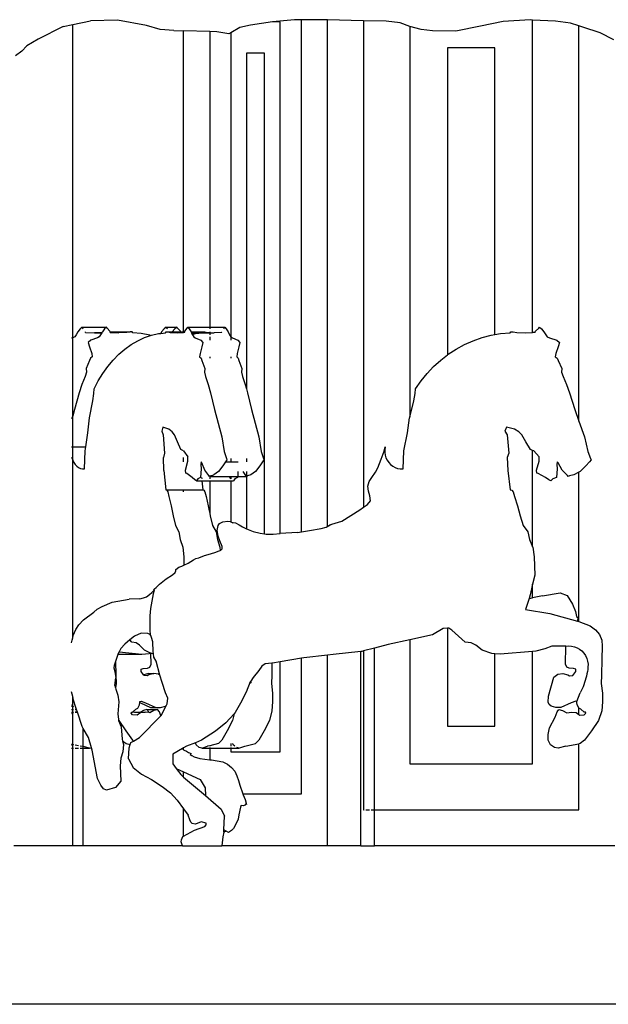
# Model space of a CAD drawing. Units: inches. Extents: x 1514 to 8172, y 1482 to 5398.
# Drawn here: x 7907 to 8009, y 1603 to 1775 of the extents above; entities that cross this region are included whole.
import ezdxf

# ---------------------------------------------------------------- set-up
doc = ezdxf.new("R2010")
doc.units = ezdxf.units.IN
doc.header["$MEASUREMENT"] = 0
doc.layers.add('Edges', color=7, linetype='Continuous')

# ---------------------------------------------------------------- blocks, each defined once
blk = doc.blocks.new('amusement park equipment fr views')
at = {"layer": 'Edges'}
for p, q in [((7914.21, 745.71), (7909.9, 743.5)), ((7914.21, 745.71), (7915.88, 746.07)), ((7915.88, 746.07), (7919, 746.74)), ((7915.88, 691.56), (7915.88, 746.07)), ((7923.7, 746.82), (7919, 746.74)), ((7928.7, 745.92), (7923.7, 746.82)), ((7931.08, 745.2), (7928.7, 745.92)), ((7946.82, 745.95), (7944.93, 745.53)), ((7950.62, 746.51), (7946.82, 745.95)), ((7950.64, 746.52), (7950.62, 746.51)), ((7951.98, 746.51), (7950.62, 746.51)), ((7954.46, 746.89), (7950.64, 746.52)), ((7951.98, 657.46), (7951.98, 746.51)), ((7955.65, 746.9), (7954.46, 746.89)), ((7958.55, 746.91), (7955.65, 746.9)), ((7955.65, 657.76), (7955.65, 746.9)), ((7960.18, 746.87), (7958.55, 746.91)), ((7960.18, 658.68), (7960.18, 746.87)), ((7966.39, 746.69), (7960.18, 746.87)), ((7966.46, 746.69), (7966.39, 746.69)), ((7966.46, 746.69), (7966.46, 662.05)), ((7970.42, 746.65), (7966.46, 746.69)), ((7972.83, 746.37), (7970.42, 746.65)), ((7974.49, 745.75), (7972.83, 746.37)), ((7976.46, 745.18), (7974.49, 745.75)), ((7974.49, 745.75), (7974.49, 677.74)), ((7974.49, 745.75), (7974.49, 745.75)), ((7986.78, 745.76), (7982.53, 744.92)), ((7990.76, 746.61), (7986.78, 745.76)), ((7995.43, 746.86), (7990.76, 746.61)), ((7995.88, 746.84), (7995.43, 746.86)), ((7995.88, 692.46), (7995.88, 746.84)), ((7999.84, 746.67), (7995.88, 746.84)), ((8002.46, 746.3), (7999.84, 746.67)), ((8003.91, 745.85), (8002.46, 746.3)), ((8003.91, 677.05), (8003.91, 745.85)), ((8004.6, 745.63), (8003.91, 745.85)), ((8007.64, 744.62), (8004.6, 745.63)), ((7933.47, 745.02), (7931.08, 745.2)), ((7933.47, 745.02), (7935.18, 744.96)), ((7935.18, 692.58), (7935.18, 744.96)), ((7939.71, 744.83), (7935.18, 744.96)), ((7940.96, 744.79), (7939.71, 744.83)), ((7939.71, 744.83), (7939.71, 693.36)), ((7943.03, 744.42), (7940.96, 744.79)), ((7943.39, 744.62), (7943.03, 744.42)), ((7944.93, 745.53), (7943.39, 744.62)), ((7943.39, 744.62), (7943.39, 691.69)), ((7978.46, 744.97), (7976.46, 745.18)), ((7982.53, 744.92), (7978.46, 744.97)), ((8010.02, 743.42), (8007.64, 744.62)), ((7907.89, 742.38), (7907.01, 741.43)), ((7909.9, 743.5), (7907.89, 742.38)), ((7907.01, 741.43), (7905.93, 740.6)), ((7949.25, 741.06), (7946.12, 741.06)), ((7946.12, 741.06), (7946.12, 682.63)), ((7949.25, 657.42), (7949.25, 741.06)), ((7981.06, 742.04), (7981.06, 688.56)), ((7989.3, 742.04), (7981.06, 742.04)), ((7989.3, 692.09), (7989.3, 742.04)), ((7916.76, 692.6), (7916.46, 692.03)), ((7917.16, 693.08), (7916.76, 692.6)), ((7917.47, 693.36), (7917.16, 693.08)), ((7917.47, 693.36), (7921.75, 693.36)), ((7917.58, 693.21), (7917.47, 693.36)), ((7917.7, 693.08), (7917.58, 693.21)), ((7918.13, 692.47), (7918.09, 692.6)), ((7918.13, 692.47), (7919.65, 692.43)), ((7920.95, 692.44), (7919.65, 692.43)), ((7919.65, 692.43), (7920.95, 692.43)), ((7920.95, 692.43), (7920.74, 692.03)), ((7921.04, 692.6), (7920.95, 692.44)), ((7920.95, 692.44), (7920.95, 692.43)), ((7921.44, 693.08), (7921.04, 692.6)), ((7921.75, 693.36), (7921.44, 693.08)), ((7921.86, 693.21), (7921.75, 693.36)), ((7922.35, 692.67), (7921.86, 693.21)), ((7922.38, 692.58), (7922.35, 692.67)), ((7922.38, 692.58), (7925.88, 692.58)), ((7922.42, 692.47), (7922.38, 692.58)), ((7922.42, 692.47), (7923.93, 692.43)), ((7925.29, 692.44), (7923.93, 692.43)), ((7925.88, 692.58), (7925.29, 692.44)), ((7926.23, 692.57), (7925.88, 692.58)), ((7926.35, 692.41), (7926.23, 692.57)), ((7931.35, 692.6), (7931.19, 692.31)), ((7931.8, 693.08), (7931.35, 692.6)), ((7932.14, 693.36), (7931.8, 693.08)), ((7932.03, 692.41), (7932.13, 692.57)), ((7932.13, 692.57), (7932.43, 692.58)), ((7932.25, 693.21), (7932.14, 693.36)), ((7932.14, 693.36), (7933.98, 693.36)), ((7932.39, 693.08), (7932.25, 693.21)), ((7932.43, 692.58), (7932.92, 692.44)), ((7932.43, 692.58), (7932.82, 692.58)), ((7932.82, 692.58), (7932.81, 692.6)), ((7932.86, 692.47), (7932.82, 692.58)), ((7932.82, 692.58), (7933.18, 692.58)), ((7932.86, 692.47), (7933.12, 692.46)), ((7932.92, 692.44), (7933.1, 692.44)), ((7933.12, 692.46), (7933.1, 692.44)), ((7933.1, 692.44), (7934.06, 692.43)), ((7933.18, 692.58), (7933.12, 692.46)), ((7933.2, 692.6), (7933.18, 692.58)), ((7933.18, 692.58), (7934.66, 692.58)), ((7933.64, 693.08), (7933.2, 692.6)), ((7933.98, 693.36), (7933.64, 693.08)), ((7934.1, 693.21), (7933.98, 693.36)), ((7934.06, 692.43), (7935.05, 692.46)), ((7934.63, 692.67), (7934.1, 693.21)), ((7934.66, 692.58), (7934.63, 692.67)), ((7934.7, 692.47), (7934.66, 692.58)), ((7934.66, 692.58), (7935.18, 692.58)), ((7934.7, 692.47), (7935.05, 692.46)), ((7935.05, 692.46), (7935.18, 692.46)), ((7935.18, 692.46), (7935.18, 692.58)), ((7935.18, 692.58), (7935.36, 692.58)), ((7935.33, 692.47), (7935.18, 692.46)), ((7935.33, 692.47), (7935.36, 692.58)), ((7935.36, 692.58), (7935.39, 692.67)), ((7935.39, 692.67), (7935.8, 693.21)), ((7935.8, 693.21), (7935.89, 693.36)), ((7935.89, 693.36), (7936.15, 693.08)), ((7935.89, 693.36), (7939.71, 693.36)), ((7936.15, 693.08), (7936.49, 692.6)), ((7936.49, 692.6), (7936.5, 692.58)), ((7936.5, 692.58), (7938.87, 692.58)), ((7936.5, 692.58), (7936.57, 692.43)), ((7936.57, 692.43), (7938.48, 692.43)), ((7936.57, 692.43), (7936.69, 692.13)), ((7938.47, 692.41), (7938.48, 692.43)), ((7938.48, 692.43), (7938.57, 692.57)), ((7938.48, 692.43), (7939.71, 692.43)), ((7938.57, 692.57), (7938.87, 692.58)), ((7938.87, 692.58), (7939.37, 692.44)), ((7939.37, 692.44), (7939.71, 692.44)), ((7939.71, 693.36), (7939.71, 693.08)), ((7939.71, 693.36), (7942.33, 693.36)), ((7939.71, 692.6), (7939.71, 692.44)), ((7939.71, 692.44), (7940.5, 692.43)), ((7939.71, 692.44), (7939.71, 692.43)), ((7939.71, 692.43), (7939.71, 692.03)), ((7939.71, 692.43), (7940.5, 692.43)), ((7941.78, 692.47), (7940.5, 692.43)), ((7941.78, 692.47), (7941.82, 692.6)), ((7942.14, 693.08), (7942.24, 693.21)), ((7942.24, 693.21), (7942.33, 693.36)), ((7942.33, 693.36), (7942.59, 693.08)), ((7942.59, 693.08), (7942.94, 692.6)), ((7942.94, 692.6), (7943.18, 692.03)), ((7991.94, 692.41), (7992.08, 692.57)), ((7992.08, 692.57), (7992.47, 692.58)), ((7992.47, 692.58), (7993.13, 692.44)), ((7993.13, 692.44), (7994.63, 692.43)), ((7994.63, 692.43), (7995.88, 692.46)), ((7996.32, 692.47), (7995.88, 692.46)), ((7996.32, 692.47), (7996.39, 692.67)), ((7996.39, 692.67), (7996.93, 693.21)), ((7996.93, 693.21), (7997.05, 693.36)), ((7997.05, 693.36), (7997.4, 693.08)), ((7997.4, 693.08), (7997.85, 692.6)), ((7997.85, 692.6), (7998.17, 692.03)), ((7915.88, 691.56), (7915.7, 691.49)), ((7915.9, 691.56), (7915.88, 691.56)), ((7915.88, 677.98), (7915.88, 691.56)), ((7916.23, 691.7), (7915.9, 691.56)), ((7916.46, 692.03), (7916.23, 691.7)), ((7919.03, 691.13), (7918.6, 690.71)), ((7918.6, 690.71), (7918.83, 689.97)), ((7920.18, 691.56), (7919.03, 691.13)), ((7920.51, 691.7), (7920.18, 691.56)), ((7920.74, 692.03), (7920.51, 691.7)), ((7926.06, 690.36), (7927.2, 691.02)), ((7927.82, 692.26), (7926.35, 692.41)), ((7927.2, 691.02), (7928.37, 691.57)), ((7929.28, 691.98), (7927.82, 692.26)), ((7928.37, 691.57), (7929.44, 691.93)), ((7929.44, 691.93), (7929.28, 691.98)), ((7929.44, 691.93), (7929.57, 691.98)), ((7929.57, 691.98), (7930.8, 692.26)), ((7930.8, 692.26), (7931.19, 692.31)), ((7931.19, 692.31), (7932.03, 692.41)), ((7936.69, 692.13), (7937.24, 692.26)), ((7936.69, 692.13), (7936.74, 692.03)), ((7936.74, 692.03), (7936.93, 691.7)), ((7936.93, 691.7), (7937.21, 691.56)), ((7937.21, 691.56), (7938.17, 691.13)), ((7937.24, 692.26), (7938.47, 692.41)), ((7938.17, 691.13), (7938.54, 690.71)), ((7938.54, 690.71), (7938.34, 689.97)), ((7939.71, 691.7), (7939.71, 691.13)), ((7943.18, 692.03), (7943.38, 691.7)), ((7943.38, 691.7), (7943.39, 691.69)), ((7943.39, 691.69), (7943.39, 691.13)), ((7943.39, 691.69), (7943.66, 691.56)), ((7943.66, 691.56), (7944.62, 691.13)), ((7944.62, 691.13), (7944.98, 690.71)), ((7944.98, 690.71), (7944.79, 689.97)), ((7984.05, 690.36), (7985.55, 691.02)), ((7985.55, 691.02), (7987.11, 691.57)), ((7987.11, 691.57), (7988.69, 691.98)), ((7988.69, 691.98), (7989.3, 692.09)), ((7989.3, 692.09), (7990.31, 692.26)), ((7990.31, 692.26), (7991.94, 692.41)), ((7998.17, 692.03), (7998.43, 691.7)), ((7998.43, 691.7), (7998.8, 691.56)), ((7998.8, 691.56), (8000.07, 691.13)), ((8000.07, 691.13), (8000.55, 690.71)), ((8000.55, 690.71), (8000.29, 689.97)), ((7918.83, 689.97), (7919.19, 688.81)), ((7923.91, 688.67), (7924.96, 689.58)), ((7924.96, 689.58), (7926.06, 690.36)), ((7938.34, 689.97), (7938.04, 688.81)), ((7944.79, 689.97), (7944.49, 688.81)), ((7981.21, 688.67), (7982.59, 689.58)), ((7982.59, 689.58), (7984.05, 690.36)), ((8000.29, 689.97), (7999.9, 688.81)), ((7918.82, 687.58), (7918.24, 686.2)), ((7918.98, 687.97), (7918.82, 687.58)), ((7919.29, 688.2), (7918.98, 687.97)), ((7919.19, 688.81), (7919.29, 688.2)), ((7921.99, 686.55), (7922.92, 687.66)), ((7922.92, 687.66), (7923.91, 688.67)), ((7938.04, 688.81), (7937.96, 688.2)), ((7937.96, 688.2), (7938.22, 687.97)), ((7938.22, 687.97), (7938.35, 687.58)), ((7938.35, 687.58), (7938.84, 686.2)), ((7939.71, 688.2), (7939.71, 687.97)), ((7943.39, 688.2), (7943.39, 687.97)), ((7944.49, 688.81), (7944.41, 688.2)), ((7944.41, 688.2), (7944.66, 687.97)), ((7944.66, 687.97), (7944.8, 687.58)), ((7944.8, 687.58), (7945.28, 686.2)), ((7978.66, 686.55), (7979.89, 687.66)), ((7979.89, 687.66), (7981.06, 688.56)), ((7981.06, 688.56), (7981.21, 688.67)), ((7999.9, 688.81), (7999.79, 688.2)), ((7999.79, 688.2), (8000.13, 687.97)), ((8000.13, 687.97), (8000.31, 687.58)), ((8000.31, 687.58), (8000.95, 686.2)), ((7918.3, 685.58), (7918.05, 684.78)), ((7918.24, 686.2), (7918.3, 685.58)), ((7921.13, 685.34), (7921.99, 686.55)), ((7938.84, 686.2), (7938.79, 685.58)), ((7938.79, 685.58), (7939, 684.78)), ((7945.28, 686.2), (7945.24, 685.58)), ((7945.24, 685.58), (7945.44, 684.78)), ((7977.52, 685.34), (7978.66, 686.55)), ((8000.95, 686.2), (8000.89, 685.58)), ((8000.89, 685.58), (8001.16, 684.78)), ((7918.05, 684.78), (7917.5, 683.38)), ((7919.62, 682.66), (7920.34, 684.04)), ((7920.34, 684.04), (7921.13, 685.34)), ((7939, 684.78), (7939.46, 683.38)), ((7945.44, 684.78), (7945.9, 683.38)), ((7975.53, 682.66), (7976.48, 684.04)), ((7976.48, 684.04), (7977.52, 685.34)), ((8001.16, 684.78), (8001.78, 683.38)), ((7917.5, 683.38), (7917.03, 681.95)), ((7919.55, 681.83), (7919.62, 682.66)), ((7939.46, 683.38), (7939.86, 681.95)), ((7945.9, 683.38), (7946.12, 682.63)), ((7946.12, 682.63), (7946.3, 681.95)), ((7975.44, 681.83), (7975.53, 682.66)), ((8001.78, 683.38), (8002.3, 681.95)), ((7917.03, 681.95), (7916.22, 679.04)), ((7918.82, 677.63), (7919.36, 680.59)), ((7919.36, 680.59), (7919.55, 681.83)), ((7939.86, 681.95), (7940.54, 679.04)), ((7946.3, 681.95), (7946.98, 679.04)), ((7974.49, 677.74), (7975.19, 680.59)), ((7975.19, 680.59), (7975.44, 681.83)), ((8002.3, 681.95), (8003.2, 679.04)), ((7916.22, 679.04), (7915.88, 677.98)), ((7940.54, 679.04), (7941.81, 674.31)), ((7946.98, 679.04), (7948.25, 674.31)), ((8003.2, 679.04), (8003.91, 677.05)), ((7915.88, 677.98), (7915.7, 677.43)), ((7915.88, 672.53), (7915.88, 677.98)), ((7918.53, 675.02), (7918.82, 677.63)), ((7974.09, 675.02), (7974.46, 677.63)), ((7974.46, 677.63), (7974.49, 677.74)), ((8003.91, 677.05), (8004.88, 674.31)), ((7931.56, 676), (7931.36, 675.3)), ((7931.36, 675.3), (7931.64, 674.63)), ((7932.6, 675.64), (7931.56, 676)), ((7933.21, 675.15), (7932.6, 675.64)), ((7991.32, 676), (7991.06, 675.3)), ((7991.06, 675.3), (7991.43, 674.63)), ((7992.7, 675.64), (7991.32, 676)), ((7993.5, 675.15), (7992.7, 675.64)), ((7918.17, 672.53), (7918.53, 675.02)), ((7931.64, 674.63), (7931.87, 671.46)), ((7933.56, 674.63), (7933.21, 675.15)), ((7934.11, 673.42), (7933.56, 674.63)), ((7941.81, 674.31), (7942.23, 671.76)), ((7948.25, 674.31), (7948.68, 671.76)), ((7973.48, 671.88), (7974.09, 675.02)), ((7991.43, 674.63), (7991.73, 671.46)), ((7993.97, 674.63), (7993.5, 675.15)), ((7994.7, 673.42), (7993.97, 674.63)), ((8004.88, 674.31), (8005.45, 671.76)), ((7915.7, 672.53), (7915.88, 672.53)), ((7915.88, 672.53), (7918.17, 672.53)), ((7915.88, 670.21), (7915.88, 672.53)), ((7917.96, 668.71), (7918.07, 671.88)), ((7918.07, 671.88), (7918.17, 672.53)), ((7934.71, 672.1), (7934.11, 673.42)), ((7935.18, 671.85), (7934.71, 672.1)), ((7970.07, 671.79), (7970.25, 672.53)), ((7970.25, 672.53), (7970.17, 672.06)), ((7970.17, 672.06), (7970.17, 671.58)), ((7973.33, 668.71), (7973.48, 671.88)), ((7995.49, 672.1), (7994.7, 673.42)), ((7995.88, 671.94), (7995.49, 672.1)), ((7995.88, 655.16), (7995.88, 671.94)), ((7996.11, 671.85), (7995.88, 671.94)), ((7915.7, 670.73), (7915.72, 670.64)), ((7915.72, 670.64), (7915.88, 670.21)), ((7915.88, 670.21), (7916.08, 669.82)), ((7915.88, 639.29), (7915.88, 670.21)), ((7915.88, 670.21), (7915.88, 670.21)), ((7931.87, 671.46), (7931.67, 670.72)), ((7931.73, 668.42), (7931.67, 670.72)), ((7935.18, 671.85), (7935.88, 670.8)), ((7935.18, 669.96), (7935.18, 670.72)), ((7935.88, 670.07), (7935.88, 670.8)), ((7942.23, 671.76), (7942.62, 670.51)), ((7942.67, 670.29), (7942.47, 669.95)), ((7942.62, 670.51), (7942.67, 670.29)), ((7943.39, 670.51), (7943.39, 669.95)), ((7946.12, 670.51), (7946.12, 669.95)), ((7948.68, 671.76), (7949.06, 670.51)), ((7949.12, 670.29), (7948.91, 669.95)), ((7949.06, 670.51), (7949.12, 670.29)), ((7968.95, 668.9), (7969.52, 670.39)), ((7969.52, 670.39), (7970.07, 671.79)), ((7970.17, 671.58), (7970.23, 671.1)), ((7970.23, 671.1), (7970.37, 670.64)), ((7970.37, 670.64), (7970.58, 670.21)), ((7970.58, 670.21), (7970.85, 669.82)), ((7991.73, 671.46), (7991.47, 670.72)), ((7991.47, 670.72), (7991.55, 668.42)), ((7997.04, 670.8), (7996.11, 671.85)), ((7997.03, 670.07), (7997.04, 670.8)), ((8005.45, 671.76), (8005.96, 670.51)), ((8006.03, 670.29), (8005.75, 669.95)), ((8005.96, 670.51), (8006.03, 670.29)), ((7916.08, 669.82), (7916.33, 669.47)), ((7916.33, 669.47), (7916.61, 669.18)), ((7916.61, 669.18), (7916.92, 668.96)), ((7916.92, 668.96), (7917.26, 668.8)), ((7917.26, 668.8), (7917.61, 668.72)), ((7917.61, 668.72), (7917.96, 668.71)), ((7935.5, 668.48), (7935.88, 670.07)), ((7935.57, 667.99), (7935.5, 668.48)), ((7938.22, 668.75), (7938.12, 667.24)), ((7938.22, 669.95), (7938.18, 669.46)), ((7938.18, 669.46), (7938.22, 668.75)), ((7938.35, 669.75), (7938.22, 669.95)), ((7938.89, 668.51), (7938.35, 669.75)), ((7939.57, 667.56), (7938.89, 668.51)), ((7942, 669.24), (7941.26, 668.25)), ((7942.46, 669.95), (7942, 669.24)), ((7942.47, 669.95), (7942.46, 669.95)), ((7942.47, 669.95), (7943.39, 669.95)), ((7943.39, 669.95), (7943.39, 669.95)), ((7943.39, 669.95), (7944.67, 669.95)), ((7944.67, 669.95), (7944.66, 669.95)), ((7944.67, 669.95), (7944.67, 669.95)), ((7948.44, 669.24), (7947.7, 668.25)), ((7948.91, 669.95), (7948.44, 669.24)), ((7968.57, 668.13), (7968.95, 668.9)), ((7970.85, 669.82), (7971.17, 669.47)), ((7971.17, 669.47), (7971.55, 669.18)), ((7971.55, 669.18), (7971.96, 668.96)), ((7971.96, 668.96), (7972.4, 668.8)), ((7972.4, 668.8), (7972.86, 668.72)), ((7972.86, 668.72), (7973.33, 668.71)), ((7996.54, 668.48), (7997.03, 670.07)), ((7996.63, 667.99), (7996.54, 668.48)), ((8000.14, 668.75), (8000, 667.24)), ((8000.14, 669.95), (8000.08, 669.46)), ((8000.08, 669.46), (8000.14, 668.75)), ((8000.31, 669.75), (8000.14, 669.95)), ((8001.02, 668.51), (8000.31, 669.75)), ((8001.92, 667.56), (8001.02, 668.51)), ((8005.13, 669.24), (8004.15, 668.25)), ((8005.75, 669.95), (8005.13, 669.24)), ((7931.73, 668.42), (7932.06, 665.06)), ((7935.74, 667.92), (7935.57, 667.99)), ((7936.21, 667.55), (7935.74, 667.92)), ((7936.68, 667.24), (7936.21, 667.55)), ((7937.11, 666.81), (7936.68, 667.24)), ((7937.4, 666.65), (7937.11, 666.81)), ((7937.66, 666.98), (7937.4, 666.65)), ((7938.12, 667.24), (7937.66, 666.98)), ((7938.29, 667.24), (7938.32, 666.98)), ((7939.69, 667.41), (7939.57, 667.56)), ((7939.84, 667.52), (7939.69, 667.41)), ((7939.69, 667.41), (7944.58, 667.41)), ((7939.71, 667.24), (7939.71, 666.98)), ((7939.84, 667.52), (7940.42, 667.7)), ((7941.26, 668.25), (7940.42, 667.7)), ((7943.39, 666.98), (7943.13, 667.24)), ((7943.39, 667.24), (7943.39, 666.98)), ((7944.11, 666.98), (7943.85, 666.65)), ((7944.57, 667.24), (7944.11, 666.98)), ((7944.58, 667.41), (7944.57, 667.24)), ((7944.63, 668.25), (7944.58, 667.52)), ((7944.58, 667.41), (7946.12, 667.41)), ((7946.01, 667.56), (7945.52, 668.25)), ((7946.05, 667.52), (7946.01, 667.56)), ((7946.12, 668.25), (7946.12, 667.52)), ((7946.12, 667.41), (7946.12, 658.29)), ((7946.12, 667.41), (7946.14, 667.41)), ((7946.28, 667.52), (7946.14, 667.41)), ((7946.87, 667.7), (7946.28, 667.52)), ((7947.7, 668.25), (7946.87, 667.7)), ((7967.43, 666.51), (7967.9, 667.24)), ((7967.9, 667.24), (7968.57, 668.13)), ((7991.55, 668.42), (7991.98, 665.06)), ((7996.85, 667.92), (7996.63, 667.99)), ((7997.48, 667.55), (7996.85, 667.92)), ((7998.1, 667.24), (7997.48, 667.55)), ((7998.67, 666.81), (7998.1, 667.24)), ((7999.05, 666.65), (7998.67, 666.81)), ((7999.4, 666.98), (7999.05, 666.65)), ((8000, 667.24), (7999.4, 666.98)), ((8002.08, 667.41), (8001.92, 667.56)), ((8002.27, 667.52), (8002.08, 667.41)), ((8003.05, 667.7), (8002.27, 667.52)), ((8003.91, 668.13), (8003.05, 667.7)), ((8004.15, 668.25), (8003.91, 668.13)), ((8003.91, 642.16), (8003.91, 668.13)), ((7932.06, 665.06), (7938.5, 665.06)), ((7932.06, 665.06), (7932.25, 665)), ((7932.25, 665), (7932.44, 664.73)), ((7935.18, 664.73), (7935.18, 665)), ((7937.4, 666.65), (7938.35, 666.65)), ((7938.35, 666.65), (7938.5, 665.06)), ((7938.35, 666.65), (7939.71, 666.65)), ((7938.5, 665.06), (7938.7, 665)), ((7938.7, 665), (7938.88, 664.73)), ((7939.71, 666.65), (7939.71, 660.98)), ((7939.71, 666.65), (7943.39, 666.65)), ((7943.39, 666.65), (7943.39, 659.49)), ((7943.39, 666.65), (7943.85, 666.65)), ((7967.23, 665.71), (7967.43, 666.51)), ((7967.33, 664.85), (7967.23, 665.71)), ((7991.98, 665.06), (7992.24, 665)), ((7992.24, 665), (7992.48, 664.73)), ((7932.44, 664.73), (7932.63, 663.93)), ((7932.63, 663.93), (7933, 662.27)), ((7938.88, 664.73), (7939.07, 663.93)), ((7939.07, 663.93), (7939.45, 662.27)), ((7967.56, 664.03), (7967.33, 664.85)), ((7967.69, 663.18), (7967.56, 664.03)), ((7992.48, 664.73), (7992.74, 663.93)), ((7992.74, 663.93), (7993.23, 662.27)), ((7933, 662.27), (7933.18, 661.4)), ((7939.45, 662.27), (7939.62, 661.4)), ((7962.67, 659.64), (7965.8, 661.57)), ((7965.8, 661.57), (7966.46, 662.05)), ((7966.46, 662.05), (7967.13, 662.53)), ((7967.13, 662.53), (7967.69, 663.18)), ((7993.23, 662.27), (7993.46, 661.4)), ((7933.18, 661.4), (7933.36, 660.56)), ((7933.36, 660.56), (7933.77, 658.86)), ((7939.62, 661.4), (7939.71, 660.98)), ((7939.71, 660.98), (7939.8, 660.56)), ((7939.8, 660.56), (7940.21, 658.86)), ((7993.46, 661.4), (7993.7, 660.56)), ((7993.7, 660.56), (7994.24, 658.86)), ((7933.77, 658.86), (7934.37, 657.74)), ((7940.21, 658.86), (7940.81, 657.74)), ((7941.02, 657.98), (7941.19, 658.88)), ((7941.19, 658.88), (7941.42, 659.22)), ((7941.42, 659.22), (7942, 659.49)), ((7942, 659.49), (7942.87, 659.61)), ((7942.87, 659.61), (7943.27, 659.55)), ((7943.27, 659.55), (7943.39, 659.49)), ((7943.39, 659.49), (7943.76, 659.31)), ((7943.76, 659.31), (7943.81, 659.41)), ((7943.81, 659.41), (7944.17, 659.33)), ((7944.17, 659.33), (7944.82, 658.98)), ((7944.82, 658.98), (7945.42, 658.63)), ((7945.42, 658.63), (7946.02, 658.33)), ((7946.02, 658.33), (7946.12, 658.29)), ((7946.12, 658.29), (7947.26, 657.82)), ((7957.04, 657.98), (7959.09, 658.37)), ((7959.09, 658.37), (7959.95, 658.56)), ((7959.95, 658.56), (7960.71, 659.03)), ((7959.95, 658.56), (7960.18, 658.68)), ((7960.18, 658.68), (7960.94, 659.07)), ((7960.94, 659.07), (7962.67, 659.64)), ((7994.24, 658.86), (7995.04, 657.74)), ((7934.37, 657.74), (7934.6, 656.4)), ((7940.81, 657.74), (7941.04, 656.4)), ((7941.18, 657), (7941.02, 657.98)), ((7941.47, 656.2), (7941.18, 657)), ((7947.26, 657.82), (7948.5, 657.52)), ((7948.5, 657.52), (7949.25, 657.42)), ((7949.25, 657.42), (7949.54, 657.38)), ((7949.54, 657.38), (7950.72, 657.38)), ((7950.72, 657.38), (7951.98, 657.46)), ((7954.97, 657.65), (7951.98, 657.46)), ((7954.97, 657.65), (7955.65, 657.76)), ((7955.65, 657.76), (7957.04, 657.98)), ((7995.04, 657.74), (7995.34, 656.4)), ((7934.6, 656.4), (7935.03, 655.07)), ((7935.03, 655.07), (7935.22, 653.41)), ((7941.04, 656.4), (7941.48, 655.07)), ((7941.86, 655.22), (7941.47, 656.2)), ((7941.48, 655.07), (7941.54, 654.54)), ((7941.67, 654.58), (7941.86, 654.79)), ((7941.86, 654.79), (7941.86, 655.22)), ((7995.34, 656.4), (7995.88, 655.16)), ((7995.88, 655.16), (7995.92, 655.07)), ((7995.92, 655.07), (7996.16, 653.41)), ((7935.22, 653.41), (7935.24, 651.96)), ((7936.91, 652.86), (7937.32, 653.12)), ((7937.32, 653.12), (7937.8, 653.25)), ((7937.8, 653.25), (7938.81, 653.66)), ((7938.81, 653.66), (7939.85, 653.94)), ((7939.85, 653.94), (7940.8, 654.23)), ((7940.8, 654.23), (7941.2, 654.41)), ((7941.2, 654.41), (7941.54, 654.54)), ((7941.54, 654.54), (7941.67, 654.58)), ((7996.16, 653.41), (7996.24, 650.24)), ((7933.84, 651.23), (7934.34, 651.6)), ((7934.34, 651.6), (7934.87, 651.79)), ((7934.87, 651.79), (7935.24, 651.96)), ((7935.24, 651.96), (7935.96, 652.28)), ((7935.96, 652.28), (7936.91, 652.86)), ((7930.98, 648.68), (7932.13, 649.6)), ((7932.13, 649.6), (7933.22, 650.3)), ((7933.22, 650.3), (7933.72, 650.7)), ((7933.72, 650.7), (7933.83, 650.95)), ((7933.83, 650.95), (7933.84, 651.23)), ((7996.24, 650.24), (7995.88, 648.67)), ((7930.1, 647.83), (7930.39, 648.1)), ((7930.39, 648.1), (7930.98, 648.68)), ((7995.88, 648.67), (7995.45, 646.81)), ((7995.88, 646.28), (7995.88, 648.67)), ((7927.55, 646.12), (7928.2, 646.25)), ((7928.2, 646.25), (7928.69, 646.46)), ((7928.69, 646.46), (7929.23, 646.85)), ((7929.23, 646.85), (7929.64, 647.18)), ((7929.75, 646.34), (7929.62, 645.71)), ((7929.64, 647.18), (7930.05, 647.6)), ((7929.89, 646.97), (7929.75, 646.34)), ((7930.05, 647.6), (7929.89, 646.97)), ((7929.98, 647.74), (7930.1, 647.83)), ((7930.05, 647.6), (7929.98, 647.74)), ((7995.25, 646.15), (7994.65, 644.23)), ((7995.45, 646.81), (7995.25, 646.15)), ((7995.25, 646.15), (7995.88, 646.28)), ((7997.6, 646.62), (7995.88, 646.28)), ((7997.6, 646.62), (8000.66, 647.17)), ((8000.66, 647.17), (8001.88, 646.68)), ((8001.88, 646.68), (8002.81, 645.19)), ((7920.15, 644.31), (7920.99, 644.79)), ((7920.99, 644.79), (7922.74, 645.52)), ((7922.74, 645.52), (7925.71, 646.05)), ((7927.55, 646.12), (7925.71, 646.05)), ((7929.43, 644.43), (7929.36, 643.79)), ((7929.52, 645.07), (7929.43, 644.43)), ((7929.62, 645.71), (7929.52, 645.07)), ((8002.81, 645.19), (8003.34, 643.89)), ((7917.76, 642.47), (7919.58, 643.78)), ((7919.58, 643.78), (7920.15, 644.31)), ((7929.31, 643.15), (7929.28, 642.5)), ((7929.36, 643.79), (7929.31, 643.15)), ((7994.65, 644.23), (7998.84, 643.54)), ((7998.84, 643.54), (8003.7, 642.24)), ((8003.34, 643.89), (8003.52, 643.03)), ((8003.52, 643.03), (8003.73, 642.86)), ((8003.73, 642.86), (8003.7, 642.24)), ((7916.45, 640.75), (7916.93, 641.56)), ((7916.93, 641.56), (7917.76, 642.47)), ((7929.28, 642.5), (7929.27, 641.86)), ((7929.27, 641.86), (7929.28, 641.21)), ((7929.28, 641.21), (7929.31, 640.57)), ((8003.7, 642.24), (8003.91, 642.16)), ((8003.91, 642.16), (8005.89, 641.4)), ((8005.89, 641.4), (8006.78, 640.71)), ((7915.81, 638.91), (7915.88, 639.29)), ((7915.88, 639.29), (7915.96, 639.74)), ((7915.96, 639.74), (7916.45, 640.75)), ((7926.61, 639.6), (7925.84, 638.94)), ((7927.8, 640.12), (7926.61, 639.6)), ((7928.97, 640.06), (7927.8, 640.12)), ((7929.36, 639.92), (7928.97, 640.06)), ((7929.31, 640.57), (7929.36, 639.92)), ((7929.46, 639.74), (7929.36, 639.92)), ((7929.6, 639.36), (7929.46, 639.74)), ((7929.83, 638.62), (7929.6, 639.36)), ((7978.45, 639.86), (7974.49, 638.98)), ((7980.33, 640.95), (7978.45, 639.86)), ((7981.06, 640.97), (7980.33, 640.95)), ((7981.06, 640.97), (7981.06, 623.96)), ((7981.31, 640.97), (7981.06, 640.97)), ((7981.84, 640.66), (7981.31, 640.97)), ((7984.17, 638.56), (7981.84, 640.66)), ((8006.78, 640.71), (8007.5, 639.91)), ((8007.5, 639.91), (8007.9, 638.93)), ((7915.7, 638.45), (7915.81, 638.91)), ((7924.96, 638.19), (7924.23, 637.43)), ((7925.84, 638.94), (7924.96, 638.19)), ((7926.15, 638.56), (7925.84, 638.94)), ((7926.91, 638.47), (7926.15, 638.56)), ((7927.52, 638.06), (7926.91, 638.47)), ((7928.38, 637.16), (7927.52, 638.06)), ((7929.87, 636.91), (7929.83, 638.62)), ((7970.73, 638.15), (7968.37, 637.52)), ((7974.49, 638.98), (7970.73, 638.15)), ((7974.49, 638.98), (7974.49, 617.39)), ((7985.17, 638.47), (7984.17, 638.56)), ((7985.98, 638.06), (7985.17, 638.47)), ((7987.12, 637.16), (7985.98, 638.06)), ((7999.22, 637.87), (7997.98, 637.39)), ((8001.64, 637.84), (7999.22, 637.87)), ((8001.58, 634.75), (8001.64, 637.84)), ((8001.64, 637.84), (8002.14, 637.9)), ((8002.14, 637.9), (8002.65, 637.87)), ((8002.65, 637.87), (8003.14, 637.77)), ((8003.14, 637.77), (8003.61, 637.59)), ((8003.61, 637.59), (8004.05, 637.34)), ((8007.9, 638.93), (8007.96, 637.85)), ((8007.96, 637.85), (8007.92, 635.59)), ((7923.72, 636.4), (7923.31, 635.19)), ((7923.75, 636.46), (7923.72, 636.4)), ((7923.94, 636.85), (7923.75, 636.46)), ((7923.75, 636.46), (7927.89, 636.46)), ((7924.23, 637.43), (7923.94, 636.85)), ((7923.94, 636.85), (7927.89, 636.46)), ((7927.89, 636.46), (7929.2, 636.56)), ((7929.44, 636.66), (7928.38, 637.16)), ((7929.2, 636.56), (7929.44, 636.66)), ((7929.49, 636.63), (7929.44, 636.66)), ((7929.53, 634.75), (7929.49, 636.63)), ((7929.64, 636.56), (7929.49, 636.63)), ((7929.91, 636.53), (7929.64, 636.56)), ((7929.91, 636.53), (7929.87, 636.91)), ((7929.97, 635.95), (7929.91, 636.53)), ((7930.39, 635.23), (7929.97, 635.95)), ((7960.18, 636.28), (7956.1, 635.83)), ((7961.2, 636.4), (7960.18, 636.28)), ((7960.18, 603.08), (7960.18, 636.28)), ((7966.01, 636.92), (7961.2, 636.4)), ((7966.17, 636.94), (7966.01, 636.92)), ((7966.01, 603.08), (7966.01, 636.92)), ((7966.46, 637.02), (7966.17, 636.94)), ((7968.37, 637.52), (7966.46, 637.02)), ((7966.46, 637.02), (7966.46, 609.36)), ((7968.37, 609.36), (7968.37, 637.52)), ((7988.79, 636.56), (7987.12, 637.16)), ((7989.3, 636.52), (7988.79, 636.56)), ((7989.3, 623.96), (7989.3, 636.52)), ((7990.23, 636.46), (7989.3, 636.52)), ((7995.88, 636.96), (7990.23, 636.46)), ((7996.44, 637.01), (7995.88, 636.96)), ((7995.88, 617.39), (7995.88, 636.96)), ((7997.98, 637.39), (7996.44, 637.01)), ((8004.05, 637.34), (8004.45, 637.02)), ((8004.45, 637.02), (8004.8, 636.64)), ((8004.8, 636.64), (8005.08, 636.21)), ((8005.08, 636.21), (8005.3, 635.74)), ((7923.08, 634.5), (7923.03, 634.07)), ((7923.31, 635.19), (7923.08, 634.5)), ((7923.31, 635.19), (7923.37, 632.84)), ((7928.91, 634.06), (7929.29, 634.21)), ((7929.29, 634.21), (7929.53, 634.75)), ((7931.05, 632.84), (7930.39, 635.23)), ((7948.75, 634.36), (7948.28, 633.64)), ((7949.38, 634.78), (7948.75, 634.36)), ((7950.53, 634.88), (7949.38, 634.78)), ((7950.53, 634.88), (7950.49, 632.84)), ((7950.66, 634.89), (7950.53, 634.88)), ((7951.98, 635.12), (7950.66, 634.89)), ((7955.65, 635.75), (7951.98, 635.12)), ((7951.98, 619.49), (7951.98, 635.12)), ((7956.1, 635.83), (7955.65, 635.75)), ((7955.65, 612.14), (7955.65, 635.75)), ((8001.82, 634.21), (8001.58, 634.75)), ((8002.21, 634.06), (8001.82, 634.21)), ((8005.3, 635.74), (8005.44, 635.24)), ((8005.44, 635.24), (8005.51, 634.73)), ((8005.5, 634.21), (8005.45, 633.82)), ((8005.51, 634.73), (8005.5, 634.21)), ((8007.92, 635.59), (8007.85, 632.84)), ((7923.03, 634.07), (7923.22, 633.44)), ((7923.22, 633.44), (7923.36, 632.37)), ((7923.37, 632.84), (7923.44, 631.38)), ((7927.78, 633.85), (7928.15, 634)), ((7927.78, 633.48), (7927.78, 633.85)), ((7928.18, 632.86), (7927.78, 633.48)), ((7928.15, 634), (7928.91, 634.06)), ((7928.26, 632.9), (7928.18, 632.86)), ((7928.24, 632.77), (7928.18, 632.86)), ((7928.81, 632.7), (7928.24, 632.77)), ((7929.09, 633.1), (7928.26, 632.9)), ((7929.15, 632.9), (7928.81, 632.7)), ((7929.09, 633.1), (7929.97, 633.1)), ((7929.69, 633.03), (7929.09, 633.1)), ((7929.69, 633.03), (7929.15, 632.9)), ((7929.97, 633.1), (7929.69, 633.03)), ((7930.82, 633.01), (7929.97, 633.1)), ((7931.05, 632.84), (7930.82, 633.01)), ((7931.42, 631.51), (7931.05, 632.84)), ((7948.28, 633.64), (7947.29, 632.4)), ((7950.49, 632.84), (7950.44, 631.38)), ((7998.62, 629.14), (7999.54, 632.49)), ((7999.54, 632.49), (8000.27, 633.01)), ((8000.27, 633.01), (8001.13, 633.1)), ((8001.13, 633.1), (8001.97, 632.9)), ((8001.97, 632.9), (8002.31, 632.7)), ((8002.98, 634), (8002.21, 634.06)), ((8002.31, 632.7), (8002.89, 632.77)), ((8002.89, 632.77), (8003.36, 633.48)), ((8003.36, 633.85), (8002.98, 634)), ((8003.36, 633.48), (8003.36, 633.85)), ((8005.24, 632.65), (8005.15, 632.27)), ((8005.32, 633.04), (8005.24, 632.65)), ((8005.39, 633.43), (8005.32, 633.04)), ((8005.45, 633.82), (8005.39, 633.43)), ((8007.85, 632.84), (8007.78, 631.38)), ((7923.19, 631.04), (7923.36, 632.37)), ((7923.19, 631.04), (7923.33, 630.6)), ((7923.44, 631.38), (7923.33, 630.6)), ((7932.01, 629.71), (7931.42, 631.51)), ((7946.74, 631.64), (7946.04, 629.84)), ((7946.88, 631.78), (7946.74, 631.64)), ((7946.74, 631.64), (7946.91, 631.41)), ((7947.29, 632.4), (7946.88, 631.78)), ((7950.44, 631.38), (7950.63, 629.7)), ((8004.64, 630.78), (8004.49, 630.42)), ((8004.79, 631.15), (8004.64, 630.78)), ((8004.92, 631.52), (8004.79, 631.15)), ((8005.04, 631.89), (8004.92, 631.52)), ((8005.15, 632.27), (8005.04, 631.89)), ((8007.78, 631.38), (8008.02, 629.7)), ((7915.88, 629.11), (7915.7, 629.9)), ((7916.02, 628.49), (7915.88, 629.11)), ((7915.88, 627.92), (7915.88, 629.11)), ((7923.33, 630.6), (7923.39, 630.4)), ((7923.39, 630.4), (7923.74, 629.31)), ((7923.74, 629.31), (7923.88, 628.19)), ((7932.41, 628.82), (7932.01, 629.71)), ((7946.04, 629.84), (7945.06, 627.96)), ((7950.63, 629.7), (7950.64, 628.18)), ((7998.59, 628.09), (7998.62, 629.14)), ((8003.56, 628.23), (8004.14, 629.72)), ((8004.32, 630.06), (8004.14, 629.72)), ((8004.49, 630.42), (8004.32, 630.06)), ((8008.02, 629.7), (8008.05, 628.18)), ((7915.7, 627.35), (7915.77, 627.49)), ((7915.77, 627.49), (7915.84, 627.64)), ((7915.77, 627.49), (7915.88, 627.43)), ((7915.84, 627.64), (7915.88, 627.92)), ((7915.88, 627.92), (7915.89, 628.03)), ((7915.88, 627.43), (7915.88, 627.92)), ((7915.88, 627.43), (7916.02, 627.36)), ((7915.88, 626.82), (7915.88, 627.43)), ((7915.89, 628.23), (7916.02, 628.28)), ((7915.89, 628.03), (7915.89, 628.23)), ((7916.44, 627.19), (7916.02, 628.49)), ((7923.88, 628.19), (7923.71, 626.1)), ((7927.23, 627.08), (7927.53, 627.64)), ((7927.53, 627.64), (7927.58, 628.03)), ((7927.58, 628.23), (7927.78, 628.3)), ((7927.58, 628.05), (7927.58, 628.23)), ((7927.58, 628.05), (7927.67, 628.02)), ((7927.58, 628.03), (7927.58, 628.05)), ((7927.67, 628.02), (7929.44, 627.19)), ((7927.78, 628.3), (7928.56, 628.02)), ((7928.56, 628.02), (7930.32, 627.19)), ((7931.16, 627.2), (7932, 627.42)), ((7931.29, 625.8), (7932.17, 627.57)), ((7932, 627.42), (7932.17, 627.57)), ((7932.17, 627.57), (7932.3, 627.83)), ((7932.3, 627.83), (7932.41, 628.82)), ((7945.06, 627.96), (7944.13, 626.3)), ((7950.64, 628.18), (7950.53, 626.59)), ((7998.75, 627.69), (7998.59, 628.09)), ((7999.07, 627.42), (7998.75, 627.69)), ((7999.92, 627.2), (7999.07, 627.42)), ((8002.57, 628.02), (8000.77, 627.19)), ((8003.36, 628.3), (8002.57, 628.02)), ((8003.56, 628.23), (8003.36, 628.3)), ((8003.56, 628.03), (8003.56, 628.23)), ((8003.61, 627.64), (8003.56, 628.03)), ((8003.91, 627.1), (8003.61, 627.64)), ((8008.05, 628.18), (8007.89, 626.59)), ((7915.7, 626.82), (7915.88, 626.82)), ((7915.7, 626.38), (7915.88, 626.38)), ((7915.7, 626.28), (7915.88, 626.28)), ((7915.88, 626.21), (7915.7, 626.07)), ((7915.88, 626.82), (7916.02, 626.82)), ((7915.88, 626.38), (7915.88, 626.82)), ((7915.88, 626.38), (7916.02, 626.38)), ((7915.88, 626.28), (7915.88, 626.38)), ((7915.88, 626.28), (7915.95, 626.28)), ((7915.95, 626.28), (7915.88, 626.21)), ((7915.88, 626.21), (7915.88, 626.28)), ((7915.88, 620.8), (7915.88, 626.21)), ((7916.01, 626.32), (7915.95, 626.28)), ((7916.02, 626.32), (7916.01, 626.32)), ((7916.32, 627.21), (7916.35, 627.19)), ((7916.32, 626.82), (7916.56, 626.82)), ((7916.71, 626.38), (7916.32, 626.35)), ((7916.32, 626.38), (7916.7, 626.38)), ((7916.35, 627.19), (7916.44, 627.19)), ((7916.35, 627.19), (7916.44, 627.19)), ((7916.56, 626.82), (7916.44, 627.19)), ((7916.44, 627.19), (7916.44, 627.19)), ((7916.7, 626.38), (7916.56, 626.82)), ((7916.71, 626.38), (7916.7, 626.38)), ((7917.53, 623.85), (7916.71, 626.38)), ((7923.71, 626.1), (7923.84, 625.08)), ((7926.07, 626.19), (7926.11, 626.34)), ((7926.3, 625.88), (7926.07, 626.19)), ((7926.66, 626.38), (7926.11, 626.34)), ((7926.11, 626.34), (7926.12, 626.38)), ((7926.12, 626.38), (7926.31, 626.39)), ((7927.07, 625.83), (7926.3, 625.88)), ((7926.31, 626.39), (7926.89, 626.89)), ((7927.09, 626.32), (7926.66, 626.38)), ((7926.66, 626.38), (7927.65, 626.38)), ((7926.89, 626.89), (7927.23, 627.08)), ((7927.71, 626.32), (7927.07, 625.83)), ((7927.49, 621.96), (7931.22, 625.72)), ((7927.65, 626.38), (7927.55, 626.32)), ((7928.18, 626.67), (7927.65, 626.38)), ((7927.65, 626.38), (7928.5, 626.38)), ((7928.5, 626.38), (7927.71, 626.32)), ((7928.8, 626.82), (7928.18, 626.67)), ((7929.17, 626.29), (7928.5, 626.38)), ((7928.8, 626.82), (7930.64, 626.82)), ((7929.11, 626.44), (7928.92, 626.67)), ((7929.17, 626.29), (7929.11, 626.44)), ((7929.31, 626.28), (7929.17, 626.29)), ((7930.02, 626.67), (7929.31, 626.28)), ((7929.44, 627.19), (7930.32, 627.19)), ((7930.64, 626.82), (7930.02, 626.67)), ((7930.32, 627.19), (7931.16, 627.2)), ((7930.96, 626.44), (7930.64, 626.82)), ((7931.22, 625.72), (7930.96, 626.44)), ((7931.22, 625.72), (7931.29, 625.8)), ((7943.96, 626.1), (7942.52, 624.51)), ((7943.96, 626.1), (7943.65, 624.91)), ((7944.13, 626.3), (7943.96, 626.1)), ((7950.53, 626.59), (7950.09, 624.91)), ((7999.79, 625.52), (8000.13, 626.44)), ((8000.77, 627.19), (7999.92, 627.2)), ((8000.13, 626.44), (8000.45, 626.82)), ((8000.45, 626.82), (8001.08, 626.67)), ((8001.08, 626.67), (8001.81, 626.28)), ((8001.81, 626.28), (8002.62, 626.38)), ((8002.62, 626.38), (8003.43, 626.32)), ((8003.43, 626.32), (8003.91, 625.96)), ((8003.91, 625.96), (8003.91, 627.1)), ((8003.92, 627.08), (8003.91, 627.1)), ((8003.91, 625.96), (8004.08, 625.83)), ((8004.26, 626.89), (8003.92, 627.08)), ((8004.08, 625.83), (8004.86, 625.88)), ((8004.85, 626.39), (8004.26, 626.89)), ((8005.05, 626.38), (8004.85, 626.39)), ((8004.86, 625.88), (8005.1, 626.19)), ((8005.1, 626.19), (8005.05, 626.38)), ((8007.89, 626.59), (8007.31, 624.91)), ((7923.84, 625.08), (7923.9, 624.91)), ((7923.84, 625.08), (7923.86, 624.94)), ((7923.86, 624.94), (7924.29, 623.81)), ((7923.9, 624.91), (7925.1, 623.13)), ((7942.52, 624.51), (7940.73, 623.06)), ((7943.65, 624.91), (7942.72, 623.13)), ((7950.09, 624.91), (7949.17, 623.13)), ((7981.06, 623.96), (7989.3, 623.96)), ((7998.82, 623.67), (7999.79, 625.52)), ((8007.31, 624.91), (8006.09, 623.13)), ((7917.72, 623.54), (7917.53, 623.85)), ((7918.64, 621.99), (7917.72, 623.54)), ((7917.72, 620.41), (7917.72, 623.54)), ((7924.29, 623.81), (7924.48, 621.66)), ((7925.1, 623.13), (7926.27, 621.49)), ((7940.73, 623.06), (7938.31, 621.47)), ((7942.72, 623.13), (7941.82, 621.49)), ((7949.17, 623.13), (7948.27, 621.49)), ((7998.57, 622.49), (7998.82, 623.67)), ((7998.6, 621.52), (7998.57, 622.49)), ((8006.09, 623.13), (8004.9, 621.49)), ((7915.7, 620.84), (7915.79, 620.82)), ((7915.7, 620.67), (7915.74, 620.69)), ((7915.74, 620.69), (7915.79, 620.82)), ((7915.79, 620.82), (7915.88, 620.8)), ((7915.88, 620.1), (7915.88, 620.8)), ((7915.88, 620.8), (7916.02, 620.77)), ((7916.32, 620.71), (7916.92, 620.58)), ((7917.2, 620.52), (7917.63, 620.43)), ((7917.63, 620.43), (7917.72, 620.41)), ((7919.14, 620.18), (7918.64, 621.99)), ((7924.48, 621.66), (7924.55, 621.39)), ((7924.55, 621.39), (7925.16, 620.91)), ((7924.55, 621.39), (7924.73, 620.72)), ((7924.73, 620.72), (7924.6, 619.44)), ((7925.16, 620.91), (7925.9, 620.77)), ((7925.69, 620.18), (7925.9, 620.77)), ((7925.9, 620.77), (7926.01, 621.09)), ((7926.01, 621.09), (7926.45, 621.35)), ((7926.27, 621.49), (7926.45, 621.35)), ((7926.45, 621.35), (7927.49, 621.96)), ((7935.66, 620.46), (7935.18, 620.17)), ((7937.22, 621.06), (7935.66, 620.46)), ((7938.31, 621.47), (7937.22, 621.06)), ((7937.35, 620.69), (7937.22, 621.06)), ((7937.89, 620.23), (7937.35, 620.69)), ((7938.36, 620.1), (7939.35, 620.43)), ((7939.71, 620.52), (7939.35, 620.43)), ((7941.26, 620.91), (7939.71, 620.52)), ((7939.71, 620.52), (7939.71, 620.43)), ((7941.82, 621.49), (7941.26, 620.91)), ((7943.39, 620.91), (7943.39, 620.43)), ((7943.79, 620.69), (7943.71, 620.91)), ((7944.1, 620.43), (7943.79, 620.69)), ((7944.8, 620.1), (7945.8, 620.43)), ((7945.8, 620.43), (7947.7, 620.91)), ((7948.27, 621.49), (7947.7, 620.91)), ((7998.98, 620.69), (7998.6, 621.52)), ((7999.7, 620.23), (7998.98, 620.69)), ((8001.63, 620.43), (8000.31, 620.1)), ((8001.63, 620.43), (8003.91, 620.87)), ((8004.15, 620.91), (8003.91, 620.87)), ((8003.91, 609.36), (8003.91, 620.87)), ((8004.9, 621.49), (8004.15, 620.91)), ((7915.7, 620.1), (7915.88, 620.1)), ((7915.88, 603.08), (7915.88, 620.1)), ((7915.88, 620.1), (7916.02, 620.1)), ((7916.32, 620.1), (7916.92, 620.1)), ((7917.2, 620.1), (7917.72, 620.1)), ((7917.72, 620.1), (7917.72, 620.41)), ((7918.82, 620.1), (7917.72, 620.41)), ((7917.72, 603.08), (7917.72, 620.1)), ((7917.72, 620.1), (7918.82, 620.1)), ((7918.82, 620.1), (7919.14, 620.18)), ((7919.25, 619.77), (7919.14, 620.18)), ((7920.22, 614.82), (7919.25, 619.77)), ((7924.6, 619.44), (7924.28, 618.36)), ((7925.56, 618.27), (7925.69, 620.18)), ((7934.99, 620.06), (7933.3, 619.05)), ((7933.3, 619.05), (7933.3, 617.36)), ((7935.18, 620.17), (7934.99, 620.06)), ((7934.99, 620.06), (7935.07, 619.9)), ((7935.07, 619.9), (7935.18, 619.84)), ((7935.18, 619.84), (7935.18, 620.17)), ((7935.18, 619.84), (7935.28, 619.78)), ((7935.28, 619.78), (7935.68, 619.57)), ((7935.68, 619.57), (7936, 619.36)), ((7936, 619.36), (7936.47, 619.17)), ((7936.47, 619.17), (7936.31, 618.99)), ((7936.31, 618.99), (7936.61, 618.84)), ((7936.61, 618.84), (7937.03, 618.62)), ((7938.36, 620.1), (7937.89, 620.23)), ((7938.36, 620.1), (7939.71, 620.1)), ((7939.71, 620.21), (7939.71, 620.1)), ((7939.71, 620.1), (7939.71, 618.1)), ((7939.71, 620.1), (7943.39, 620.1)), ((7943.39, 620.21), (7943.39, 620.1)), ((7943.39, 620.1), (7943.39, 619.49)), ((7943.39, 620.1), (7944.8, 620.1)), ((7943.39, 619.49), (7951.98, 619.49)), ((7944.8, 620.1), (7944.41, 620.21)), ((8000.31, 620.1), (7999.7, 620.23)), ((7924.28, 618.36), (7924.14, 617.05)), ((7924.14, 617.05), (7924.23, 614.36)), ((7925.56, 618.27), (7926.42, 616.75)), ((7933.3, 617.36), (7933.87, 616.59)), ((7937.03, 618.62), (7938, 618.31)), ((7938, 618.31), (7939.71, 618.1)), ((7939.71, 618.1), (7940.02, 618.06)), ((7940.02, 618.06), (7941.98, 617.73)), ((7941.98, 617.73), (7942.8, 617.3)), ((7942.8, 617.3), (7943.52, 616.74)), ((7974.49, 617.39), (7995.88, 617.39)), ((7926.42, 616.75), (7927.86, 615.57)), ((7927.86, 615.57), (7929.57, 614.63)), ((7933.87, 616.59), (7934.69, 615.5)), ((7933.87, 616.59), (7935.18, 615.97)), ((7934.69, 615.5), (7935.18, 615.07)), ((7935.18, 615.07), (7935.18, 615.97)), ((7935.18, 615.97), (7938.03, 614.63)), ((7943.52, 616.74), (7944.09, 616.08)), ((7944.09, 616.08), (7944.44, 615.29)), ((7920.77, 613.65), (7920.22, 614.82)), ((7921.23, 613), (7920.77, 613.65)), ((7924.23, 614.36), (7923.3, 613.25)), ((7929.57, 614.63), (7931.47, 613.46)), ((7935.18, 615.07), (7938.96, 611.85)), ((7938.03, 614.63), (7938.93, 613.23)), ((7944.44, 615.29), (7944.71, 614.48)), ((7944.71, 614.48), (7944.95, 613.65)), ((7944.95, 613.65), (7945.5, 612.14)), ((7921.74, 612.78), (7921.23, 613)), ((7923.3, 613.25), (7921.74, 612.78)), ((7931.47, 613.46), (7932.91, 612.34)), ((7932.91, 612.34), (7934.07, 611.05)), ((7938.93, 613.23), (7938.96, 611.85)), ((7945.5, 612.14), (7955.65, 612.14)), ((7945.5, 612.14), (7945.55, 611.99)), ((7945.55, 611.99), (7945.87, 611.16)), ((7934.07, 611.05), (7935.18, 609.52)), ((7938.96, 611.85), (7941.73, 609.49)), ((7945.85, 610.2), (7945.51, 610.09)), ((7945.95, 610.34), (7945.85, 610.2)), ((7945.87, 611.16), (7946.12, 610.31)), ((7946.01, 610.41), (7945.95, 610.34)), ((7946.12, 610.31), (7946.01, 610.41)), ((7935.18, 604.79), (7935.18, 609.52)), ((7935.18, 609.52), (7935.99, 608.42)), ((7941.73, 609.49), (7942.26, 608.26)), ((7944.79, 608.48), (7944.65, 607.76)), ((7945.09, 609.85), (7944.79, 608.48)), ((7945.1, 610.01), (7945.09, 609.85)), ((7945.12, 610.09), (7945.1, 610.01)), ((7945.2, 610.1), (7945.12, 610.09)), ((7945.51, 610.09), (7945.2, 610.1)), ((7966.46, 609.36), (7966.6, 609.36)), ((7966.88, 609.36), (7967.49, 609.36)), ((7967.78, 609.36), (7968.21, 609.36)), ((7968.33, 609.36), (7968.37, 609.36)), ((7968.37, 609.36), (8003.91, 609.36)), ((7968.37, 603.08), (7968.37, 609.36)), ((7936.28, 607.66), (7935.99, 608.42)), ((7936.42, 607.2), (7936.28, 607.66)), ((7936.68, 606.99), (7936.42, 607.2)), ((7937.18, 606.86), (7936.68, 606.99)), ((7937.55, 606.99), (7937.18, 606.86)), ((7938.25, 607.28), (7937.55, 606.99)), ((7939.12, 607.08), (7938.25, 607.28)), ((7938.85, 606.46), (7939.09, 606.77)), ((7939.09, 606.77), (7939.12, 607.08)), ((7942.19, 605.89), (7942.26, 608.26)), ((7944.34, 606.99), (7943.84, 606.14)), ((7944.65, 607.76), (7944.34, 606.99)), ((7935.18, 604.79), (7937.08, 605.83)), ((7937.08, 605.83), (7938.85, 606.46)), ((7942.18, 605.49), (7942.02, 604.69)), ((7942.18, 605.49), (7942.19, 605.89)), ((7942.56, 605.66), (7942.18, 605.49)), ((7942.56, 605.66), (7942.19, 605.89)), ((7943, 605.4), (7942.56, 605.66)), ((7943.51, 605.78), (7943, 605.4)), ((7943.84, 606.14), (7943.51, 605.78)), ((7934.76, 603.82), (7934.8, 604.17)), ((7934.98, 603.12), (7934.76, 603.82)), ((7934.8, 604.17), (7935.06, 604.73)), ((7935.06, 604.73), (7935.18, 604.79)), ((7942.02, 604.69), (7941.83, 603.08)), ((7915.88, 603.08), (7905.64, 603.08)), ((7917.72, 603.08), (7915.88, 603.08)), ((7934.99, 603.08), (7917.72, 603.08)), ((7934.99, 603.08), (7934.98, 603.12)), ((7934.99, 603.08), (7941.83, 603.08)), ((7960.18, 603.08), (7941.83, 603.08)), ((7966.01, 603.08), (7960.18, 603.08)), ((7966.01, 603.08), (7968.37, 603.08)), ((8010.18, 603.08), (7968.37, 603.08)), ((8032.32, 575.52), (7904.84, 575.52))]:
    blk.add_line(p, q, dxfattribs=at)

msp = doc.modelspace()

# ---------------------------------------------------------------- block references
msp.add_blockref('amusement park equipment fr views', (0, 1027.93))

doc.saveas('drawing.dxf')
